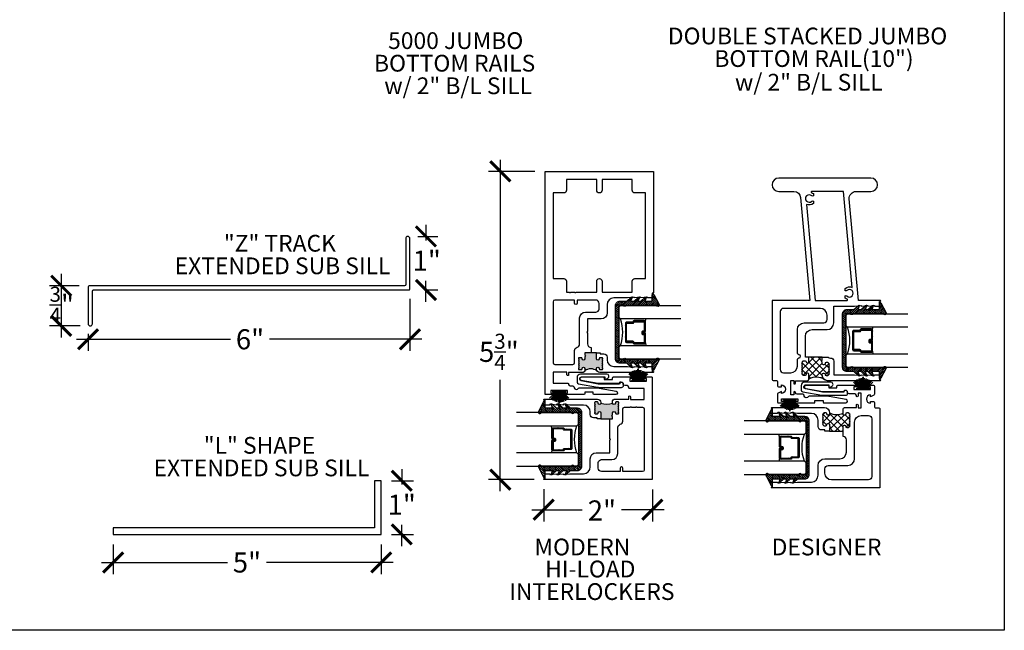
# Model space of a CAD drawing. Units: inches. Extents: x 0 to 579, y -19 to 37.
# Drawn here: x 470 to 488, y 0 to 11 of the extents above; entities that cross this region are included whole.
import ezdxf

# ---------------------------------------------------------------- set-up
doc = ezdxf.new("R2010")
doc.units = ezdxf.units.IN
doc.header["$MEASUREMENT"] = 0
for name, color, linetype in [('Arcadia-Dim', 4, 'Continuous'), ('Arcadia-Profile', 6, 'Continuous'), ('Arcadia-Shade', 8, 'Continuous'), ('Arcadia-Text', 3, 'Continuous')]:
    doc.layers.add(name, color=color, linetype=linetype)
doc.layers.add('Arcadia-Mview', color=6, linetype='Continuous', plot=False)
doc.styles.get("Standard").update_dxf_attribs({"font": 'ARIALN.TTF'})
doc.dimstyles.new('Arcadia-4', dxfattribs={"dimscale": 4, "dimtxt": 0.0938, "dimasz": 0.0938, "dimexe": 0.0546, "dimexo": 0.0469, "dimgap": 0.0469, "dimtad": 0, "dimtih": 1, "dimdec": 4, "dimrnd": 0.0625, "dimzin": 3, "dimdsep": 46, "dimlunit": 4, "dimtxsty": 'Standard', "dimblk": 'ARCHTICK', "dimcen": 0.0469, "dimdle": 0.0546, "dimclrd": 256, "dimclre": 256, "dimclrt": 256, "dimadec": 0, "dimazin": 0, "dimtfac": 0.75, "dimtix": 1, "dimtmove": 2, "dimatfit": 3, "dimfxl": 1, "dimtolj": 1, "dimtzin": 3, "dimlwd": -3, "dimlwe": -3, "dimarcsym": 0})

# ---------------------------------------------------------------- blocks, each defined once
blk = doc.blocks.new('_ArchTick')
at = {"color": 0, "linetype": 'ByBlock', "lineweight": -3, "const_width": 0.15}
blk.add_lwpolyline([(-0.5, -0.5), (0.5, 0.5)], dxfattribs=at)
blk = doc.blocks.new('*D185')
at = {"layer": 'Arcadia-Dim', "lineweight": -3, "transparency": 16777216}
for p, q in [((476.919, 6.183), (476.919, 5.212)), ((470.919, 5.533), (470.919, 5.212)), ((470.701, 5.43), (473.571, 5.43)), ((477.138, 5.43), (474.302, 5.43))]:
    blk.add_line(p, q, dxfattribs=at)
at = {"layer": 'Arcadia-Dim', "lineweight": -3, "transparency": 16777216, "xscale": 0.3752, "yscale": 0.3752, "zscale": 0.3752, "rotation": 180}
blk.add_blockref('_ArchTick', (470.919, 5.43), dxfattribs=at)
at = {"layer": 'Arcadia-Dim', "lineweight": -3, "transparency": 16777216, "xscale": 0.3752, "yscale": 0.3752, "zscale": 0.3752}
blk.add_blockref('_ArchTick', (476.919, 5.43), dxfattribs=at)
at = {"layer": 'Arcadia-Dim', "lineweight": -3, "transparency": 16777216, "insert": (473.937, 5.43), "char_height": 0.3752, "attachment_point": 5}
blk.add_mtext('\\A1;6"', dxfattribs=at)
blk = doc.blocks.new('*D186')
at = {"layer": 'Arcadia-Dim', "lineweight": -3, "transparency": 16777216}
for p, q in [((477.217, 7.569), (477.217, 7.273)), ((477.067, 7.35), (477.436, 7.35)), ((477.217, 6.132), (477.217, 6.522)), ((477.203, 6.35), (477.436, 6.35))]:
    blk.add_line(p, q, dxfattribs=at)
at = {"layer": 'Arcadia-Dim', "lineweight": -3, "transparency": 16777216, "xscale": 0.3752, "yscale": 0.3752, "zscale": 0.3752}
for p, rotation in [((477.217, 7.35), 90), ((477.217, 6.35), 270)]:
    blk.add_blockref('_ArchTick', p, dxfattribs=dict(at, rotation=rotation))
at = {"layer": 'Arcadia-Dim', "lineweight": -3, "transparency": 16777216, "insert": (477.232, 6.898), "char_height": 0.3752, "attachment_point": 5}
blk.add_mtext('\\A1;1"', dxfattribs=at)
blk = doc.blocks.new('*D187')
at = {"layer": 'Arcadia-Dim', "lineweight": -3, "transparency": 16777216}
for p, q in [((470.417, 6.649), (470.417, 5.462)), ((470.752, 6.43), (470.199, 6.43)), ((470.772, 5.68), (470.199, 5.68))]:
    blk.add_line(p, q, dxfattribs=at)
at = {"layer": 'Arcadia-Dim', "lineweight": -3, "transparency": 16777216, "xscale": 0.3752, "yscale": 0.3752, "zscale": 0.3752}
for p, rotation in [((470.417, 6.43), 90), ((470.417, 5.68), 270)]:
    blk.add_blockref('_ArchTick', p, dxfattribs=dict(at, rotation=rotation))
at = {"layer": 'Arcadia-Dim', "lineweight": -3, "transparency": 16777216, "insert": (470.428, 6.074), "char_height": 0.3752, "attachment_point": 5}
blk.add_mtext('\\A1;{\\H0.75x;\\S3/4;}"', dxfattribs=at)
blk = doc.blocks.new('*D193')
at = {"layer": 'Arcadia-Dim', "lineweight": -3, "transparency": 16777216}
for p, q in [((471.385, 1.602), (471.385, 1.048)), ((476.385, 1.602), (476.385, 1.048)), ((471.167, 1.266), (473.515, 1.266)), ((476.604, 1.266), (474.245, 1.266))]:
    blk.add_line(p, q, dxfattribs=at)
at = {"layer": 'Arcadia-Dim', "lineweight": -3, "transparency": 16777216, "xscale": 0.3752, "yscale": 0.3752, "zscale": 0.3752, "rotation": 180}
blk.add_blockref('_ArchTick', (471.385, 1.266), dxfattribs=at)
at = {"layer": 'Arcadia-Dim', "lineweight": -3, "transparency": 16777216, "xscale": 0.3752, "yscale": 0.3752, "zscale": 0.3752}
blk.add_blockref('_ArchTick', (476.385, 1.266), dxfattribs=at)
at = {"layer": 'Arcadia-Dim', "lineweight": -3, "transparency": 16777216, "insert": (473.88, 1.266), "char_height": 0.3752, "attachment_point": 5}
blk.add_mtext('\\A1;5"', dxfattribs=at)
blk = doc.blocks.new('*D194')
at = {"layer": 'Arcadia-Dim', "lineweight": -3, "transparency": 16777216}
for p, q in [((476.766, 3.008), (476.766, 2.72)), ((476.573, 2.79), (476.984, 2.79)), ((476.766, 1.572), (476.766, 1.968)), ((476.573, 1.79), (476.984, 1.79))]:
    blk.add_line(p, q, dxfattribs=at)
at = {"layer": 'Arcadia-Dim', "lineweight": -3, "transparency": 16777216, "xscale": 0.3752, "yscale": 0.3752, "zscale": 0.3752}
for p, rotation in [((476.766, 2.79), 90), ((476.766, 1.79), 270)]:
    blk.add_blockref('_ArchTick', p, dxfattribs=dict(at, rotation=rotation))
at = {"layer": 'Arcadia-Dim', "lineweight": -3, "transparency": 16777216, "insert": (476.766, 2.344), "char_height": 0.3752, "attachment_point": 5}
blk.add_mtext('\\A1;1"', dxfattribs=at)
blk = doc.blocks.new('b270pile')
for p, q in [((-0.035, 0.03), (-0.109, 0.185)), ((-0.025, 0.03), (-0.083, 0.196)), ((-0.016, 0.03), (-0.056, 0.204)), ((-0.008, 0.03), (-0.028, 0.208)), ((-0.005, 0.03), (-0.005, 0.225)), ((0.005, 0.03), (0.005, 0.225)), ((0.008, 0.03), (0.028, 0.208)), ((0.016, 0.03), (0.056, 0.204)), ((0.025, 0.03), (0.083, 0.196)), ((0.035, 0.03), (0.109, 0.185)), ((-0.072, 0.03), (-0.178, 0.136)), ((-0.058, 0.03), (-0.157, 0.155)), ((-0.045, 0.03), (-0.134, 0.171)), ((0.045, 0.03), (0.134, 0.171)), ((0.058, 0.03), (0.157, 0.155)), ((0.072, 0.03), (0.178, 0.136))]:
    blk.add_line(p, q)
blk.add_lwpolyline([(-0.105, 0, -1), (-0.105, 0.03), (0.105, 0.03, -1), (0.105, 0), (0.105, 0)], format="xyb", close=True)
blk.add_arc((0, 0.225), 0.005, 0, 180)
blk = doc.blocks.new('*U207')
at = {"layer": 'Arcadia-Shade', "lineweight": -3}
h = blk.add_hatch(dxfattribs=at)
h.set_pattern_fill('ANSI31', color=256, scale=0.1, style=0)
h.set_pattern_definition([(45, (-12.490091, -10.793534), (-0.008838835, 0.008838835), [])])
edge = h.paths.add_edge_path()
edge.add_line((0.499, 0.429), (0.523, 0.429))
edge.add_arc((0.523, 0.448), 0.0197, 270, 360)
edge.add_line((0.543, 0.448), (0.543, 0.473))
edge.add_line((0.543, 0.473), (0.523, 0.473))
edge.add_line((0.523, 0.473), (0.523, 0.448))
edge.add_line((0.523, 0.448), (0.499, 0.448))
edge.add_line((0.499, 0.448), (0.499, 0.476))
edge.add_arc((0.479, 0.476), 0.0197, 360, 450)
edge.add_line((0.479, 0.496), (0.304, 0.496))
edge.add_arc((0.304, 0.476), 0.0197, 90, 180)
edge.add_line((0.284, 0.476), (0.284, 0.286))
edge.add_arc((0.304, 0.286), 0.0197, 180, 245.4529)
edge.add_line((0.295, 0.268), (0.311, 0.261))
edge.add_line((0.311, 0.261), (0.311, 0.146))
edge.add_arc((0.331, 0.146), 0.0197, 180, 270)
edge.add_line((0.331, 0.126), (0.669, 0.126))
edge.add_arc((0.669, 0.146), 0.0197, 270, 360)
edge.add_line((0.689, 0.146), (0.689, 0.261))
edge.add_line((0.689, 0.261), (0.705, 0.268))
edge.add_arc((0.696, 0.286), 0.0197, 294.5471, 360)
edge.add_line((0.716, 0.286), (0.716, 0.476))
edge.add_arc((0.696, 0.476), 0.0197, 0, 90)
edge.add_line((0.696, 0.496), (0.521, 0.496))
edge.add_arc((0.521, 0.476), 0.0197, 90, 180)
edge.add_line((0.501, 0.476), (0.501, 0.452))
edge.add_line((0.501, 0.452), (0.521, 0.452))
edge.add_line((0.521, 0.452), (0.521, 0.476))
edge.add_line((0.521, 0.476), (0.696, 0.476))
edge.add_line((0.696, 0.476), (0.696, 0.286))
edge.add_line((0.696, 0.286), (0.68, 0.279))
edge.add_arc((0.689, 0.261), 0.0197, 114.5471, 180)
edge.add_line((0.669, 0.261), (0.669, 0.146))
edge.add_line((0.669, 0.146), (0.331, 0.146))
edge.add_line((0.331, 0.146), (0.331, 0.261))
edge.add_arc((0.311, 0.261), 0.0197, 0, 65.4529)
edge.add_line((0.32, 0.279), (0.304, 0.286))
edge.add_line((0.304, 0.286), (0.304, 0.476))
edge.add_line((0.304, 0.476), (0.479, 0.476))
edge.add_line((0.479, 0.476), (0.479, 0.448))
edge.add_arc((0.499, 0.448), 0.0197, 180, 270)
at = {"layer": 'Arcadia-Profile'}
for p, q in [((0, 0.031), (0, 1.156)), ((0.25, 1.156), (0.25, 0.031)), ((0.75, 0.031), (0.75, 1.156)), ((1, 1.156), (1, 0.031)), ((0.304, 0.496), (0.25, 0.505)), ((0.696, 0.496), (0.75, 0.505)), ((0.708, 0.27), (0.712, 0.274)), ((0.031, 0), (0, 0.031)), ((0.031, 0), (0, 0.031)), ((0.031, 0), (0, 0.031)), ((0.031, 0), (0, 0.031)), ((0.031, 0), (0, 0.031)), ((0.219, 0), (0.031, 0)), ((0.219, 0), (0.031, 0)), ((0.25, 0.031), (0.219, 0)), ((0.25, 0.031), (0.219, 0)), ((0.781, 0), (0.75, 0.031)), ((0.969, 0), (0.781, 0)), ((1, 0.031), (0.969, 0))]:
    blk.add_line(p, q, dxfattribs=at)
blk.add_lwpolyline([(0.499, 0.429), (0.523, 0.429, 0.414214), (0.543, 0.448), (0.543, 0.473), (0.523, 0.473), (0.523, 0.448), (0.499, 0.448), (0.499, 0.476, 0.414214), (0.479, 0.496), (0.304, 0.496, 0.414214), (0.284, 0.476), (0.284, 0.286, 0.293619), (0.295, 0.268), (0.311, 0.261), (0.311, 0.146, 0.414214), (0.331, 0.126), (0.669, 0.126, 0.414214), (0.689, 0.146), (0.689, 0.261), (0.705, 0.268, 0.293619), (0.716, 0.286), (0.716, 0.476, 0.414214), (0.696, 0.496), (0.521, 0.496, 0.414214), (0.501, 0.476), (0.501, 0.452), (0.521, 0.452), (0.521, 0.476), (0.696, 0.476), (0.696, 0.286), (0.68, 0.279, 0.293619), (0.669, 0.261), (0.669, 0.146), (0.331, 0.146), (0.331, 0.261, 0.293619), (0.32, 0.279), (0.304, 0.286), (0.304, 0.476), (0.479, 0.476), (0.479, 0.448, 0.414214)], format="xyb", close=True, dxfattribs=at)
blk.add_arc((0.5, -0.663), 0.737, 70.1835, 109.8165, dxfattribs=at)
blk = doc.blocks.new('b0950200')
blk.add_lwpolyline([(-0.5, -0.685), (0.5, -0.685, 0.414214), (0.58, -0.605), (0.58, -0.474), (0.656, -0.392), (0.663, -0.371), (0.58, -0.404), (0.58, -0.338), (0.656, -0.256), (0.663, -0.234), (0.58, -0.268), (0.58, -0.213), (0.656, -0.131), (0.663, -0.109), (0.58, -0.142), (0.58, 0), (0.698, 0, 0.787077), (0.704, 0.028), (0.516, 0.125, 1), (0.501, 0.073), (0.501, -0.486, 0.57735), (0.501, -0.543), (0.501, -0.625), (-0.501, -0.625), (-0.501, -0.543, 0.57735), (-0.501, -0.486), (-0.501, 0.073, 1), (-0.516, 0.125), (-0.704, 0.028, 0.787077), (-0.698, 0), (-0.58, 0), (-0.58, -0.142), (-0.663, -0.109), (-0.656, -0.131), (-0.58, -0.213), (-0.58, -0.268), (-0.663, -0.234), (-0.656, -0.256), (-0.58, -0.338), (-0.58, -0.404), (-0.663, -0.371), (-0.656, -0.392), (-0.58, -0.474), (-0.58, -0.605, 0.414214)], format="xyb", close=True)
blk = doc.blocks.new('1inchflexiblegasket')
at = {"layer": 'Arcadia-Shade', "lineweight": -3}
h = blk.add_hatch(dxfattribs=at)
h.set_pattern_fill('ANSI31', color=256, scale=0.2)
h.set_pattern_definition([(45, (-89.436279, -536.590228), (-0.0176776695, 0.0176776695), [])])
edge = h.paths.add_edge_path()
edge.add_line((0.5, 0), (-0.5, 0))
edge.add_arc((-0.5, -0.08), 0.08, 90, 180)
edge.add_line((-0.58, -0.08), (-0.58, -0.211))
edge.add_line((-0.58, -0.211), (-0.656, -0.293))
edge.add_line((-0.656, -0.293), (-0.663, -0.314))
edge.add_line((-0.663, -0.314), (-0.58, -0.281))
edge.add_line((-0.58, -0.281), (-0.58, -0.347))
edge.add_line((-0.58, -0.347), (-0.656, -0.429))
edge.add_line((-0.656, -0.429), (-0.663, -0.451))
edge.add_line((-0.663, -0.451), (-0.58, -0.417))
edge.add_line((-0.58, -0.417), (-0.58, -0.472))
edge.add_line((-0.58, -0.472), (-0.656, -0.554))
edge.add_line((-0.656, -0.554), (-0.663, -0.576))
edge.add_line((-0.663, -0.576), (-0.58, -0.543))
edge.add_line((-0.58, -0.543), (-0.58, -0.685))
edge.add_line((-0.58, -0.685), (-0.698, -0.685))
edge.add_arc((-0.698, -0.7), 0.015, 90, 242.8218)
edge.add_line((-0.704, -0.713), (-0.516, -0.81))
edge.add_arc((-0.508, -0.784), 0.027, 253.3305, 433.3305)
edge.add_line((-0.501, -0.758), (-0.501, -0.199))
edge.add_arc((-0.517, -0.17), 0.0332, 300, 420)
edge.add_line((-0.501, -0.142), (-0.501, -0.06))
edge.add_line((-0.501, -0.06), (0.501, -0.06))
edge.add_line((0.501, -0.06), (0.501, -0.142))
edge.add_arc((0.517, -0.17), 0.0332, 120, 240)
edge.add_line((0.501, -0.199), (0.501, -0.758))
edge.add_arc((0.508, -0.784), 0.027, 106.6695, 286.6695)
edge.add_line((0.516, -0.81), (0.704, -0.713))
edge.add_arc((0.698, -0.7), 0.015, 297.1782, 450)
edge.add_line((0.698, -0.685), (0.58, -0.685))
edge.add_line((0.58, -0.685), (0.58, -0.543))
edge.add_line((0.58, -0.543), (0.663, -0.576))
edge.add_line((0.663, -0.576), (0.656, -0.554))
edge.add_line((0.656, -0.554), (0.58, -0.472))
edge.add_line((0.58, -0.472), (0.58, -0.417))
edge.add_line((0.58, -0.417), (0.663, -0.451))
edge.add_line((0.663, -0.451), (0.656, -0.429))
edge.add_line((0.656, -0.429), (0.58, -0.347))
edge.add_line((0.58, -0.347), (0.58, -0.281))
edge.add_line((0.58, -0.281), (0.663, -0.314))
edge.add_line((0.663, -0.314), (0.656, -0.293))
edge.add_line((0.656, -0.293), (0.58, -0.211))
edge.add_line((0.58, -0.211), (0.58, -0.08))
edge.add_arc((0.5, -0.08), 0.08, 360, 450)
at = {"layer": 'Arcadia-Profile', "rotation": 180}
blk.add_blockref('b0950200', (0, -0.685), dxfattribs=at)
blk = doc.blocks.new('*D282')
at = {"layer": 'Arcadia-Dim', "lineweight": -3, "transparency": 16777216}
for p, q in [((478.604, 8.781), (478.604, 5.719)), ((479.25, 8.562), (478.385, 8.562)), ((478.604, 2.594), (478.604, 4.674)), ((479.235, 2.813), (478.385, 2.813))]:
    blk.add_line(p, q, dxfattribs=at)
at = {"layer": 'Arcadia-Dim', "lineweight": -3, "transparency": 16777216, "xscale": 0.3752, "yscale": 0.3752, "zscale": 0.3752}
for p, rotation in [((478.604, 8.562), 90), ((478.604, 2.813), 270)]:
    blk.add_blockref('_ArchTick', p, dxfattribs=dict(at, rotation=rotation))
at = {"layer": 'Arcadia-Dim', "lineweight": -3, "transparency": 16777216, "insert": (478.577, 5.196), "char_height": 0.3752, "attachment_point": 5}
blk.add_mtext('\\A1;5{\\H0.75x;\\S3/4;}"', dxfattribs=at)
blk = doc.blocks.new('*D283')
at = {"layer": 'Arcadia-Dim', "lineweight": -3, "transparency": 16777216}
for p, q in [((479.413, 2.635), (479.413, 2.033)), ((481.438, 2.625), (481.438, 2.033)), ((479.194, 2.251), (480.131, 2.251)), ((481.656, 2.251), (480.866, 2.251))]:
    blk.add_line(p, q, dxfattribs=at)
at = {"layer": 'Arcadia-Dim', "lineweight": -3, "transparency": 16777216, "xscale": 0.3752, "yscale": 0.3752, "zscale": 0.3752, "rotation": 180}
blk.add_blockref('_ArchTick', (479.413, 2.251), dxfattribs=at)
at = {"layer": 'Arcadia-Dim', "lineweight": -3, "transparency": 16777216, "xscale": 0.3752, "yscale": 0.3752, "zscale": 0.3752}
blk.add_blockref('_ArchTick', (481.438, 2.251), dxfattribs=at)
at = {"layer": 'Arcadia-Dim', "lineweight": -3, "transparency": 16777216, "insert": (480.498, 2.236), "char_height": 0.3752, "attachment_point": 5}
blk.add_mtext('\\A1;2"', dxfattribs=at)

msp = doc.modelspace()

# ---------------------------------------------------------------- hatches: boundary and pattern name
at = {"layer": 'Arcadia-Profile'}
h = msp.add_hatch(color=256, dxfattribs=at)
h.dxf.hatch_style = 1
h.paths.add_polyline_path([(480.51526, 5.00464), (480.50026, 4.98964), (480.51526, 4.97464), (480.50026, 4.95964), (480.51526, 4.94464), (480.50026, 4.92964), (480.51526, 4.91464), (480.50026, 4.89964), (480.51526, 4.88464), (480.51526, 4.87915, -0.41421356), (480.50026, 4.86415), (480.46213, 4.86415, -0.41421356), (480.44713, 4.87915), (480.44713, 4.88415, 1), (480.39713, 4.88415), (480.39713, 4.87415, 0.1316525), (480.40544, 4.84315, 0.30940356), (480.17713, 4.84315), (480.17713, 4.88415, 1), (480.12713, 4.88415), (480.12713, 4.87915, -0.41421356), (480.11213, 4.86415), (480.07401, 4.86415, -0.41421356), (480.05901, 4.87915), (480.05901, 4.88464), (480.07401, 4.89964), (480.05901, 4.91464), (480.07401, 4.92964), (480.05901, 4.94464), (480.07401, 4.95964), (480.05901, 4.97464), (480.07401, 4.98964), (480.05901, 5.00464), (480.07401, 5.01964), (480.05901, 5.03464), (480.07401, 5.04964), (480.05901, 5.06464), (480.05901, 5.07115, -0.41421356), (480.07401, 5.08615), (480.11213, 5.08615, -0.41421356), (480.12713, 5.07115), (480.12713, 5.06515, 1), (480.17713, 5.06515), (480.17713, 5.1074, 1), (480.17713, 5.1374), (480.17713, 5.17965), (480.39713, 5.17965), (480.39713, 5.06515, 1), (480.44713, 5.06515), (480.44713, 5.07115, -0.41421356), (480.46213, 5.08615), (480.50026, 5.08615, -0.41421356), (480.51526, 5.07115), (480.51526, 5.06464), (480.50026, 5.04964), (480.51526, 5.03464), (480.50026, 5.01964)])
h = msp.add_hatch(dxfattribs=at)
h.set_pattern_fill('ANSI37', color=256, scale=0.75, style=0)
h.set_pattern_definition([(45, (483.69619, 3.40781), (-0.0662913, 0.0662913), []), (135, (483.69619, 3.40781), (-0.0662913, -0.0662913), [])])
h.paths.add_polyline_path([(484.74017, 4.90903), (484.72517, 4.92403), (484.74017, 4.93902), (484.72517, 4.95402), (484.74017, 4.96901), (484.72517, 4.98401), (484.72517, 4.98466, 0.34957288), (484.71064, 4.99705), (484.67717, 4.99705, 0.41417027), (484.65717, 4.97705), (484.65717, 4.97704, -0.41417027), (484.63718, 4.95704), (484.62718, 4.95704, -0.41425686), (484.60717, 4.97704), (484.60717, 5.00932, -1), (484.60717, 5.03932), (484.60717, 5.0957), (484.35717, 5.0957), (484.35717, 5.01005, -0.41421356), (484.33717, 4.99005), (484.32717, 4.99005, -0.41421356), (484.30717, 5.01005, 0.41421356), (484.28717, 5.03005), (484.25354, 5.03005, 0.36691649), (484.23917, 5.01766), (484.23917, 5.01401), (484.22417, 4.99901), (484.23917, 4.98401), (484.22417, 4.96902), (484.23917, 4.95402), (484.22417, 4.93903), (484.23917, 4.92403), (484.22417, 4.90904), (484.23917, 4.89404), (484.22417, 4.87905), (484.23917, 4.86405), (484.22417, 4.84906), (484.23917, 4.83406), (484.22417, 4.81907), (484.23917, 4.80407), (484.22417, 4.78908), (484.23917, 4.77408), (484.23917, 4.77043, 0.36248779), (484.25378, 4.75805), (484.28717, 4.75805, 0.41421356), (484.30717, 4.77805, -0.41421356), (484.32717, 4.79805), (484.33717, 4.79805, -0.41421356), (484.35717, 4.77805), (484.35717, 4.68905, -0.28278569), (484.64932, 4.67647, -0.24296748), (484.60717, 4.75809), (484.60717, 4.77805, -0.41421356), (484.62717, 4.79805), (484.63717, 4.79805, -0.41421448), (484.65717, 4.77805, 0.41431396), (484.67718, 4.75805), (484.71073, 4.75806, 0.36198857), (484.72517, 4.77043), (484.72517, 4.77408), (484.74017, 4.78907), (484.72517, 4.80407), (484.74017, 4.81906), (484.72517, 4.83406), (484.74017, 4.84905), (484.72517, 4.86405), (484.74017, 4.87904), (484.72517, 4.89404)])
msp.add_hatch(color=256, dxfattribs=at).paths.add_polyline_path([(480.69838, 4.05957), (480.69838, 4.01732, 1), (480.69838, 3.98732), (480.69838, 3.94507), (480.64338, 3.94507), (480.47838, 3.94507), (480.47838, 4.05957, 1), (480.42838, 4.05957), (480.42838, 4.05357, -0.41421356), (480.41338, 4.03857), (480.37526, 4.03857, -0.66817864), (480.36465, 4.06418), (480.37526, 4.07507), (480.36026, 4.09007), (480.37526, 4.10507), (480.36026, 4.12007), (480.37526, 4.13507), (480.36026, 4.15007), (480.37526, 4.16507), (480.36026, 4.18007), (480.37526, 4.19507), (480.36026, 4.21007), (480.37526, 4.22507), (480.36228, 4.23805, -0.57785138), (480.37526, 4.26057), (480.41338, 4.26057, -0.45829246), (480.42858, 4.24367, 1.06419389), (480.47838, 4.24057, 0.1814651), (480.69838, 4.24057, 1), (480.74838, 4.24057), (480.74838, 4.24557, -0.41421356), (480.76338, 4.26057), (480.80151, 4.26057, -0.76673017), (480.80903, 4.23259), (480.80151, 4.22507), (480.81651, 4.21007), (480.80151, 4.19507), (480.81651, 4.18007), (480.80151, 4.16507), (480.81651, 4.15007), (480.80151, 4.13507), (480.81651, 4.12007), (480.80151, 4.10507), (480.81651, 4.09007), (480.80151, 4.07507), (480.81212, 4.06418, -0.66817864), (480.80151, 4.03857), (480.76338, 4.03857, -0.46921724), (480.74811, 4.05586, 1.07736025)])
h = msp.add_hatch(dxfattribs=at)
h.set_pattern_fill('ANSI37', color=256, scale=0.75, angle=180, style=0)
h.set_pattern_definition([(135, (499.14348, -37.80223), (0.06629126, 0.06629126), []), (45, (499.14348, -37.80223), (0.06629126, -0.06629126), [])])
h.paths.add_polyline_path([(484.6097, 3.90614), (484.62469, 3.92114), (484.6097, 3.93613), (484.62469, 3.95113), (484.6097, 3.96612), (484.62469, 3.98112), (484.6097, 3.99611), (484.62469, 4.01111), (484.6097, 4.0261), (484.62469, 4.0411), (484.62469, 4.04474, -0.36198857), (484.63914, 4.05711), (484.67269, 4.05712, -0.41431396), (484.69269, 4.03712, 0.41421448), (484.71269, 4.01712), (484.72269, 4.01712, 0.41421356), (484.74269, 4.03712), (484.74269, 4.05712, 0.23039568), (484.99269, 4.05435), (484.99269, 4.03712, 0.41421356), (485.01269, 4.01712), (485.02269, 4.01712, 0.41421356), (485.04269, 4.03712, -0.41421356), (485.06269, 4.05712), (485.09609, 4.05712, -0.36248779), (485.11069, 4.04474), (485.11069, 4.0411), (485.12569, 4.0261), (485.1107, 4.0111), (485.12569, 3.99611), (485.1107, 3.98111), (485.12569, 3.96612), (485.1107, 3.95112), (485.12569, 3.93613), (485.1107, 3.92113), (485.12569, 3.90614), (485.1107, 3.89114), (485.12569, 3.87615), (485.1107, 3.86115), (485.12569, 3.84616), (485.1107, 3.83116), (485.12569, 3.81617), (485.11069, 3.80117), (485.11069, 3.79751, -0.36691649), (485.09633, 3.78513), (485.06269, 3.78513, -0.41421356), (485.04269, 3.80513, 0.41421356), (485.02269, 3.82513), (485.01269, 3.82513, 0.41421356), (484.99269, 3.80513), (484.99269, 3.71812), (484.74269, 3.71812), (484.74269, 3.77586, 1), (484.74269, 3.80586), (484.74269, 3.83813, 0.41425686), (484.72269, 3.85813), (484.71269, 3.85813, 0.41417027), (484.69269, 3.83813), (484.69269, 3.83813, -0.41417027), (484.6727, 3.81813), (484.63922, 3.81812, -0.34957288), (484.6247, 3.83051), (484.6247, 3.83116), (484.6097, 3.84616), (484.62469, 3.86116), (484.6097, 3.87615), (484.62469, 3.89115)])

# ---------------------------------------------------------------- linework, layer by layer
at = {"layer": 'Arcadia-Mview', "lineweight": -3}
msp.add_lwpolyline([(456, 37.31833), (488, 37.31833), (488, 0), (456, 0)], close=True, dxfattribs=at)
at = {"layer": 'Arcadia-Profile'}
for p, q in [((480.29513, 5.27965), (480.29513, 5.17965)), ((484.60717, 5.0957), (484.35717, 5.0957)), ((480.47838, 3.94507), (480.64338, 3.94507)), ((484.74269, 3.71812), (484.99269, 3.71812))]:
    msp.add_line(p, q, dxfattribs=at)
for points in [[(480.39713, 5.17965), (480.46713, 5.17965), (480.46713, 5.15965), (480.53326, 5.15965, -0.41421356), (480.59526, 5.09765), (480.59526, 5.04715, 0.41421356), (480.72026, 4.92215), (480.97275, 4.92215), (481.09775, 4.90714), (481.09775, 4.92215), (481.22275, 4.90714), (481.22275, 4.92215), (481.34775, 4.90714), (481.34775, 4.92215), (481.43776, 4.92215), (481.43776, 4.83215), (481.45276, 4.83215, -1), (481.45276, 4.81215), (480.45913, 4.81215, -0.41421356), (480.39713, 4.87415), (480.39713, 4.88415, -1), (480.44713, 4.88415), (480.44713, 4.87915, 0.41421356), (480.46213, 4.86415), (480.50026, 4.86415, 0.41421356), (480.51526, 4.87915), (480.51526, 4.88464), (480.50026, 4.89964), (480.51526, 4.91464), (480.50026, 4.92964), (480.51526, 4.94464), (480.50026, 4.95964), (480.51526, 4.97464), (480.50026, 4.98964), (480.51526, 5.00464), (480.50026, 5.01964), (480.51526, 5.03464), (480.50026, 5.04964), (480.51526, 5.06464), (480.51526, 5.07115, 0.41421356), (480.50026, 5.08615), (480.46213, 5.08615, 0.41421356), (480.44713, 5.07115), (480.44713, 5.06515, -1), (480.39713, 5.06515), (480.39713, 5.17965), (480.17713, 5.17965), (480.17713, 5.1374, -1), (480.17713, 5.1074), (480.17713, 5.06515, -1), (480.12713, 5.06515), (480.12713, 5.07115, 0.41421356), (480.11213, 5.08615), (480.07401, 5.08615, 0.41421356), (480.05901, 5.07115), (480.05901, 5.06464), (480.07401, 5.04964), (480.05901, 5.03464), (480.07401, 5.01964), (480.05901, 5.00464), (480.07401, 4.98964), (480.05901, 4.97464), (480.07401, 4.95964), (480.05901, 4.94464), (480.07401, 4.92964), (480.05901, 4.91464), (480.07401, 4.89964), (480.05901, 4.88464), (480.05901, 4.87915, 0.41421356), (480.07401, 4.86415), (480.11213, 4.86415, 0.41421356), (480.12713, 4.87915), (480.12713, 4.88415, -1), (480.17713, 4.88415), (480.17713, 4.84315, -0.41421356), (480.14613, 4.81215), (479.87776, 4.81215), (479.87776, 4.76964, -1), (479.84275, 4.76964), (479.84275, 4.81714), (479.58775, 4.81714), (479.58775, 4.61215), (479.86025, 4.61215, -0.41421356), (479.87776, 4.59464), (479.87776, 4.58914, 0.41421356), (479.90776, 4.55914), (479.95274, 4.55914, -0.41421356), (479.98274, 4.52914), (479.98275, 4.52415, 0.70951039), (480.05756, 4.51396, -0.28183401), (480.07092, 4.52214), (480.42272, 4.52214, -0.04461766), (480.44489, 4.52016), (480.7616, 4.46307, -0.9145761), (480.7557, 4.39714), (480.35293, 4.39714, -0.41421356), (480.33293, 4.41714), (480.33293, 4.44214), (480.18225, 4.44214), (480.18225, 4.41714, -0.41421356), (480.16225, 4.39714), (479.80646, 4.39714, -1.00945779), (479.80656, 4.42715), (479.85637, 4.42715), (479.85637, 4.47714), (479.54626, 4.47714), (479.54626, 4.42715), (479.59606, 4.42715, -1.00641801), (479.59626, 4.39714), (479.45276, 4.39714, -0.41421278), (479.43776, 4.41214), (479.43776, 8.56215), (481.46276, 8.56215), (481.46276, 6.30214, -0.41421356), (481.45276, 6.29214), (481.43776, 6.29214), (481.43776, 6.20215), (481.34775, 6.20215), (481.34775, 6.21715), (481.22275, 6.20215), (481.22275, 6.21715), (481.09775, 6.20215), (481.09775, 6.21715), (480.97275, 6.20215), (480.72026, 6.20215, 0.41421356), (480.59526, 6.07715), (480.59526, 5.92265, -0.41421356), (480.48526, 5.81265), (480.23213, 5.81265), (480.23213, 5.57715), (480.21713, 5.56215), (480.23213, 5.54715), (480.23213, 5.34265, 0.41421356), (480.29513, 5.27965)], [(480.44328, 4.53375), (480.86093, 4.53375, 0.41421356), (480.90093, 4.57375), (480.90093, 4.58923, 0.91495647), (480.82774, 4.59575), (480.43082, 4.59575), (480.11418, 4.65282, -0.36759271), (480.08482, 4.68737), (480.08482, 4.69435, -0.41421356), (480.11982, 4.72935), (480.55304, 4.72935), (480.55304, 4.69619, 0.59795071), (480.57632, 4.68368), (480.61003, 4.706, 0.74327925), (480.58795, 4.77935), (480.09682, 4.77935, 0.41421356), (480.03482, 4.71735), (480.03482, 4.63215, 0.36759271), (480.06418, 4.59761), (480.4186, 4.53621, 0.04974194), (480.44328, 4.53375)], [(480.64338, 3.94507), (480.69838, 3.94507), (480.69838, 3.98732, -1), (480.69838, 4.01732), (480.69838, 4.05957, -1), (480.74838, 4.05957), (480.74838, 4.05357, 0.41421356), (480.76338, 4.03857), (480.80151, 4.03857, 0.41421356), (480.81651, 4.05357), (480.81651, 4.06007), (480.80151, 4.07507), (480.81651, 4.09007), (480.80151, 4.10507), (480.81651, 4.12007), (480.80151, 4.13507), (480.81651, 4.15007), (480.80151, 4.16507), (480.81651, 4.18007), (480.80151, 4.19507), (480.81651, 4.21007), (480.80151, 4.22507), (480.81651, 4.24007), (480.81651, 4.24557, 0.41421356), (480.80151, 4.26057), (480.76338, 4.26057, 0.41421356), (480.74838, 4.24557), (480.74838, 4.24057, -1), (480.69838, 4.24057), (480.69838, 4.28157, -0.41421356), (480.72938, 4.31257), (480.99776, 4.31257), (480.99776, 4.35508, -1), (481.03277, 4.35508), (481.03277, 4.30757), (481.28777, 4.30757), (481.28777, 4.51257), (481.01526, 4.51257, -0.41421356), (480.99776, 4.53008), (480.99776, 4.53558, 0.41421356), (480.96776, 4.56558), (480.92278, 4.56558, -0.41421356), (480.89278, 4.59558), (480.89277, 4.60057, 0.70951039), (480.81795, 4.61076, -0.28183401), (480.80459, 4.60258), (480.4528, 4.60258, -0.04461766), (480.43063, 4.60456), (480.11392, 4.66165, -0.9145761), (480.11982, 4.72758), (480.52259, 4.72758, -0.41421356), (480.54259, 4.70758), (480.54259, 4.68257), (480.69327, 4.68257), (480.69327, 4.70758, -0.41421356), (480.71327, 4.72758), (481.06905, 4.72758, -1.00945779), (481.06895, 4.69757), (481.01915, 4.69757), (481.01915, 4.64758), (481.32926, 4.64758), (481.32926, 4.69757), (481.27945, 4.69757, -1.00641801), (481.27926, 4.72758), (481.42276, 4.72758, -0.41421278), (481.43776, 4.71258), (481.43776, 2.81257), (479.42276, 2.81257, -1), (479.42276, 2.83257), (479.43776, 2.83257), (479.43776, 2.92257), (479.52777, 2.92257), (479.52777, 2.90757), (479.65277, 2.92257), (479.65277, 2.90757), (479.77777, 2.92257), (479.77777, 2.90757), (479.90277, 2.92257), (480.15526, 2.92257, 0.41421356), (480.28026, 3.04757), (480.28026, 3.20207, -0.41421356), (480.39026, 3.31207), (480.64338, 3.31207), (480.64338, 3.54757), (480.65838, 3.56257), (480.64338, 3.57757), (480.64338, 3.94507)], [(484.99269, 3.61812), (484.99269, 3.61812), (484.99269, 3.80513, -0.41421356), (485.01269, 3.82513), (485.02269, 3.82513, -0.41421356), (485.04269, 3.80513, 0.41421356), (485.06269, 3.78513), (485.09609, 3.78513, 0.37161804), (485.11069, 3.79751), (485.11069, 3.80117), (485.12569, 3.81617), (485.1107, 3.83116), (485.12569, 3.84616), (485.1107, 3.86115), (485.12569, 3.87615), (485.1107, 3.89114), (485.12569, 3.90614), (485.1107, 3.92113), (485.12569, 3.93613), (485.1107, 3.95112), (485.12569, 3.96612), (485.1107, 3.98111), (485.12569, 3.99611), (485.1107, 4.0111), (485.12569, 4.0261), (485.11069, 4.0411), (485.11069, 4.04474, 0.36248779), (485.09609, 4.05712), (485.09609, 4.05712), (485.06269, 4.05712, 0.41421356), (485.04269, 4.03712, -0.41421356), (485.02269, 4.01712), (485.01269, 4.01712, -0.41421356), (484.99269, 4.03712), (484.99269, 4.12612, -0.41421356), (485.02369, 4.15712), (485.24168, 4.15712), (485.24168, 4.19963, -1), (485.27669, 4.19963), (485.27669, 4.15213), (485.33169, 4.15213), (485.33169, 4.42212), (485.27669, 4.42212), (485.27669, 4.37463, -1), (485.24168, 4.37463), (485.24168, 4.38013, 0.41421356), (485.21168, 4.41013), (485.10888, 4.41013, -0.41421356), (485.07888, 4.44013), (485.07887, 4.44512, 0.70951039), (485.00406, 4.45531, -0.28183401), (484.9907, 4.44713), (484.63891, 4.44713, -0.04461766), (484.61673, 4.44911), (484.30003, 4.5062, -0.9145761), (484.30592, 4.57213), (484.70869, 4.57213, -0.41421356), (484.72869, 4.55213), (484.72869, 4.52713), (484.87937, 4.52713), (484.87937, 4.55213, -0.41421356), (484.89937, 4.57213), (485.24648, 4.57213, -1.00945779), (485.24638, 4.54212), (485.19657, 4.54212), (485.19657, 4.49213), (485.50668, 4.49213), (485.50668, 4.54212), (485.45688, 4.54212, -1.00641801), (485.45669, 4.57213), (485.56368, 4.57213, -0.41421278), (485.57868, 4.55713), (485.57868, 4.40456, -0.28557942), (485.56753, 4.38662), (485.50669, 4.35662), (485.50669, 4.39213, 1), (485.50669, 4.23612), (485.50669, 4.27163), (485.55868, 4.27163, -0.41421356), (485.57868, 4.25163), (485.57868, 4.16713, 0.41421356), (485.59368, 4.15213), (485.66368, 4.15213, -0.41421356), (485.67868, 4.13713), (485.67868, 2.65712), (483.66368, 2.65712, -1), (483.66368, 2.67713), (483.67868, 2.67713), (483.67868, 2.76712), (483.76869, 2.76712), (483.76869, 2.75212), (483.89369, 2.76712), (483.89369, 2.75212), (484.01869, 2.76712), (484.01869, 2.75212), (484.14369, 2.76712), (484.40368, 2.76712, 0.41421356), (484.52868, 2.89212), (484.52868, 3.07712, -0.41421356), (484.65368, 3.20212), (484.67868, 3.20212), (484.93269, 3.20212, 0.41421356), (485.05769, 3.32712), (485.05769, 3.55612, 0.41421356), (484.99569, 3.61812), (484.99269, 3.61812)], [(480.40838, 3.94507), (480.40838, 3.94507), (480.40838, 3.94507), (480.40838, 3.96507), (480.34226, 3.96507, -0.41421356), (480.28026, 4.02707), (480.28026, 4.07757, 0.41421356), (480.15526, 4.20257), (479.90277, 4.20257), (479.77777, 4.21758), (479.77777, 4.20257), (479.65277, 4.21758), (479.65277, 4.20257), (479.52777, 4.21758), (479.52777, 4.20257), (479.43776, 4.20257), (479.43776, 4.29257), (479.42276, 4.29257, -1), (479.42276, 4.31257), (480.41638, 4.31257, -0.41421356), (480.47838, 4.25057), (480.47838, 4.24057, -1), (480.42838, 4.24057), (480.42838, 4.24557, 0.41421356), (480.41338, 4.26057), (480.37526, 4.26057, 0.41421356), (480.36026, 4.24557), (480.36026, 4.24007), (480.37526, 4.22507), (480.36026, 4.21007), (480.37526, 4.19507), (480.36026, 4.18007), (480.37526, 4.16507), (480.36026, 4.15007), (480.37526, 4.13507), (480.36026, 4.12007), (480.37526, 4.10507), (480.36026, 4.09007), (480.37526, 4.07507), (480.36026, 4.06007), (480.36026, 4.05357, 0.41421356), (480.37526, 4.03857), (480.41338, 4.03857, 0.41421356), (480.42838, 4.05357), (480.42838, 4.05957, -1), (480.47838, 4.05957), (480.47838, 3.94507), (480.40838, 3.94507)], [(484.74269, 3.71812), (484.74269, 3.71812), (484.65275, 3.71812), (484.65275, 3.73812), (484.59068, 3.73812, -0.41421356), (484.52868, 3.80012), (484.52868, 3.92212, 0.41421356), (484.40368, 4.04712), (484.14369, 4.04712), (484.01869, 4.06213), (484.01869, 4.04712), (483.89369, 4.06213), (483.89369, 4.04712), (483.76869, 4.06213), (483.76869, 4.04712), (483.67868, 4.04712), (483.67868, 4.13712), (483.66368, 4.13712, -1), (483.66368, 4.15712), (484.64605, 4.15712, -0.40401605), (484.74269, 4.05712), (484.74269, 4.03712, -0.41421356), (484.72269, 4.01712), (484.71269, 4.01712, -0.41421356), (484.69269, 4.03712), (484.69269, 4.03712, 0.41431304), (484.67269, 4.05712), (484.63914, 4.05711, 0.36198857), (484.62469, 4.04474), (484.62469, 4.0411), (484.6097, 4.0261), (484.62469, 4.01111), (484.6097, 3.99611), (484.62469, 3.98112), (484.6097, 3.96612), (484.62469, 3.95113), (484.6097, 3.93613), (484.62469, 3.92114), (484.6097, 3.90614), (484.62469, 3.89115), (484.6097, 3.87615), (484.62469, 3.86116), (484.6097, 3.84616), (484.6247, 3.83116), (484.6247, 3.83051, 0.34957288), (484.63922, 3.81812), (484.6727, 3.81813, 0.41417027), (484.69269, 3.83813), (484.69269, 3.83813, -0.41417027), (484.71269, 3.85813), (484.72269, 3.85813, -0.41425686), (484.74269, 3.83813), (484.74269, 3.80586, -1), (484.74269, 3.77586), (484.74269, 3.71812), (484.74269, 3.71812)]]:
    msp.add_lwpolyline(points, format="xyb", dxfattribs=at)
for points in [[(479.83776, 8.41215), (479.83776, 8.21215, -0.41421356), (479.78776, 8.16215), (479.58776, 8.16215), (479.58776, 6.56215), (479.78776, 6.56215, -0.41421356), (479.83776, 6.51215), (479.83776, 6.31215), (479.89219, 6.31215, 1), (479.91219, 6.31215), (479.99219, 6.31215, 1), (480.01219, 6.31215), (480.40026, 6.31215), (480.40026, 6.51215, -1), (480.50026, 6.51215), (480.50026, 6.31215), (481.06276, 6.31215), (481.06276, 6.51215, -0.41421356), (481.11276, 6.56215), (481.31276, 6.56215), (481.31276, 8.16215), (481.11276, 8.16215, -0.41421356), (481.06276, 8.21215), (481.06276, 8.41215), (480.50026, 8.41215), (480.50026, 8.21215, -1), (480.40026, 8.21215), (480.40026, 8.41215)], [(484.29217, 5.0957), (484.29217, 5.4867, -0.41421356), (484.41717, 5.6117), (484.67118, 5.6117), (484.69618, 5.6117, 0.41421356), (484.82118, 5.7367), (484.82118, 6.0467), (485.20617, 6.0467), (485.33117, 6.0617), (485.33117, 6.0467), (485.45617, 6.0617), (485.45617, 6.0467), (485.58117, 6.0617), (485.58117, 6.0467), (485.67118, 6.0467), (485.67118, 6.1367), (485.68618, 6.1367, 1), (485.68618, 6.1567), (485.28004, 6.1567), (485.11, 8.0518, -0.44067397), (485.2345, 8.18797), (485.51163, 8.18797, 1), (485.51163, 8.4377), (483.79605, 8.4377, 1), (483.79605, 8.18797), (484.07876, 8.18797, -0.38808857), (484.20326, 8.0742), (484.37633, 6.1567), (483.67118, 6.1567), (483.67118, 4.6817, 0.41421356), (483.69118, 4.6617), (483.75118, 4.6617, -0.41421356), (483.77118, 4.6417), (483.77118, 4.5622, 0.41421356), (483.79118, 4.5422), (483.84317, 4.5422), (483.84317, 4.5777, -1), (483.84317, 4.42169), (483.84317, 4.4572), (483.78234, 4.4272, 0.28557942), (483.77118, 4.40926), (483.77118, 4.2617, 0.41421356), (483.79118, 4.2417), (483.89318, 4.24169, 1.00641801), (483.89299, 4.2717), (483.84318, 4.2717), (483.84318, 4.32169), (484.15329, 4.32169), (484.15329, 4.2717), (484.10349, 4.2717, 1.00945779), (484.10339, 4.2417), (484.45049, 4.2417, 0.41421356), (484.47049, 4.2617), (484.47049, 4.2867), (484.62117, 4.2867), (484.62117, 4.2617, 0.41421356), (484.64117, 4.2417), (485.04395, 4.2417, 0.9145761), (485.04984, 4.30762), (484.73314, 4.36471, 0.04461766), (484.71096, 4.3667), (484.35917, 4.3667, 0.28183401), (484.34581, 4.35851, -0.70951039), (484.27099, 4.3687), (484.27098, 4.3737, 0.41421356), (484.24098, 4.4037), (484.13818, 4.4037, -0.41421356), (484.10818, 4.4337), (484.10818, 4.43919, 1), (484.07317, 4.43919), (484.07317, 4.3917), (484.01817, 4.3917), (484.01817, 4.4987), (484.01817, 4.5787), (484.01817, 4.6617), (484.07317, 4.6617), (484.07317, 4.6142, 1), (484.10818, 4.6142), (484.10818, 4.6567), (484.32617, 4.6567, 0.41421356), (484.35717, 4.6877), (484.35717, 4.7767, 0.41421356), (484.33717, 4.7967), (484.32717, 4.7967, 0.41421356), (484.30717, 4.7767), (484.30717, 4.7767, -0.41421356), (484.28717, 4.7567), (484.25378, 4.7567), (484.25378, 4.7567, -0.36248779), (484.23917, 4.76908), (484.23917, 4.77273), (484.22417, 4.78773), (484.23917, 4.80272), (484.22417, 4.81772), (484.23917, 4.83271), (484.22417, 4.84771), (484.23917, 4.8627), (484.22417, 4.8777), (484.23917, 4.89269), (484.22417, 4.90769), (484.23917, 4.92268), (484.22417, 4.93768), (484.23917, 4.95267), (484.22417, 4.96767), (484.23917, 4.98266), (484.22417, 4.99766), (484.23917, 5.01266), (484.23917, 5.01631, -0.37161804), (484.25378, 5.0287), (484.25378, 5.0287), (484.28717, 5.0287, -0.41421356), (484.30717, 5.0087), (484.30717, 5.0087, 0.41421356), (484.32717, 4.9887), (484.33717, 4.9887, 0.41421356), (484.35717, 5.0087), (484.35717, 5.0087), (484.35717, 5.0957), (484.29217, 5.0957)], [(485.06452, 6.23863, 2.34120986), (485.06452, 6.33977, -0.3382016), (485.03435, 6.3364), (485.03435, 6.37991, -0.29526768), (485.16345, 6.39804), (485.0019, 8.18797), (484.40878, 8.18797, 0.8281847), (484.40512, 8.16866, -0.0849345), (484.43975, 8.1477), (484.43975, 8.1042, -0.3382016), (484.40959, 8.10757, 2.34120986), (484.40959, 8.00642, -0.3382016), (484.43975, 8.00979), (484.43975, 7.96628, -0.29595689), (484.31038, 7.94828), (484.47114, 6.1567), (485.0694, 6.1567, 0.84239731), (485.07275, 6.17612, -0.09337277), (485.03435, 6.19849), (485.03435, 6.24199, -0.3382016)], [(470.91934, 5.72024, 1), (470.99934, 5.72024), (470.99934, 6.33024, -0.41421356), (471.01934, 6.35024), (476.89934, 6.35024, 0.41421356), (476.91934, 6.37024), (476.91934, 7.31024, 1), (476.83934, 7.31024), (476.83934, 6.45024, -0.41421356), (476.81934, 6.43024), (470.93934, 6.43024, 0.41421356), (470.91934, 6.41024)], [(479.61875, 6.16215, 0.41421356), (479.58775, 6.13115), (479.58775, 4.99315, 0.41421356), (479.61875, 4.96215), (479.95675, 4.96215, 0.41421356), (479.98775, 4.99315), (479.98775, 5.22005, -0.34173555), (480.03494, 5.28103, 0.34173458), (480.08213, 5.34202), (480.08214, 5.82826, -0.41257685), (480.19213, 5.93765), (480.38361, 5.93765, 0.38315519), (480.44561, 5.99376), (480.44561, 6.10015, 0.41421356), (480.38361, 6.16215), (480.03775, 6.16215), (480.03775, 6.10215, -1), (479.98775, 6.10215), (479.98775, 6.16215)], [(484.17217, 5.1427, -0.41421356), (484.14217, 5.1727), (484.14217, 5.6117, -0.41421356), (484.26717, 5.7367), (484.63602, 5.7367, 0.41498663), (484.69602, 5.79686), (484.69599, 5.81057), (484.69585, 5.88194, 0.4136518), (484.57085, 6.0067), (483.88117, 6.0067, 0.41421356), (483.82117, 5.9467), (483.82117, 4.8667, 0.41421356), (483.88117, 4.8067), (484.01717, 4.8067, 0.41421356), (484.14217, 4.9317), (484.14217, 5.0527, -0.41421356), (484.17217, 5.0827, 1)], [(484.71897, 5.09434, 0.17370027), (484.75707, 5.0807), (484.76018, 5.0807, -0.41421356), (484.82018, 5.0207), (484.82018, 4.7667), (485.20617, 4.7667), (485.33117, 4.7517), (485.33117, 4.7667), (485.45617, 4.7517), (485.45617, 4.7667), (485.58117, 4.7517), (485.58117, 4.7667), (485.67118, 4.7667), (485.67118, 4.6767), (485.68618, 4.6767, -1), (485.68618, 4.6567), (484.70382, 4.6567, -0.40401605), (484.60717, 4.7567), (484.60717, 4.7767, -0.41421356), (484.62717, 4.7967), (484.63717, 4.7967, -0.41421356), (484.65717, 4.7767), (484.65717, 4.7767, 0.41431304), (484.67718, 4.7567), (484.71073, 4.75671, 0.36198857), (484.72517, 4.76908), (484.72517, 4.77273), (484.74017, 4.78772), (484.72517, 4.80272), (484.74017, 4.81771), (484.72517, 4.83271), (484.74017, 4.8477), (484.72517, 4.8627), (484.74017, 4.87769), (484.72517, 4.89269), (484.74017, 4.90768), (484.72517, 4.92268), (484.74017, 4.93767), (484.72517, 4.95267), (484.74017, 4.96766), (484.72517, 4.98266), (484.72517, 4.98331, 0.34957288), (484.71064, 4.9957), (484.67717, 4.9957, 0.41417027), (484.65717, 4.9757), (484.65717, 4.97569, -0.41417027), (484.63718, 4.95569), (484.62718, 4.95569, -0.41425686), (484.60717, 4.97569), (484.60717, 5.00797, -1), (484.60717, 5.03797), (484.60717, 5.09434)], [(484.71897, 5.09434, 0.17370027), (484.75707, 5.0807), (484.76018, 5.0807, -0.41421356), (484.82018, 5.0207), (484.82018, 4.7667), (485.20617, 4.7667), (485.33117, 4.7517), (485.33117, 4.7667), (485.45617, 4.7517), (485.45617, 4.7667), (485.58117, 4.7517), (485.58117, 4.7667), (485.67118, 4.7667), (485.67118, 4.6767), (485.68618, 4.6767, -1), (485.68618, 4.6567), (484.70382, 4.6567, -0.40401605), (484.60717, 4.7567), (484.60717, 4.7767, -0.41421356), (484.62717, 4.7967), (484.63717, 4.7967, -0.41421356), (484.65717, 4.7767), (484.65717, 4.7767, 0.41431304), (484.67718, 4.7567), (484.71073, 4.75671, 0.36198857), (484.72517, 4.76908), (484.72517, 4.77273), (484.74017, 4.78772), (484.72517, 4.80272), (484.74017, 4.81771), (484.72517, 4.83271), (484.74017, 4.8477), (484.72517, 4.8627), (484.74017, 4.87769), (484.72517, 4.89269), (484.74017, 4.90768), (484.72517, 4.92268), (484.74017, 4.93767), (484.72517, 4.95267), (484.74017, 4.96766), (484.72517, 4.98266), (484.72517, 4.98331, 0.34957288), (484.71064, 4.9957), (484.67717, 4.9957, 0.41417027), (484.65717, 4.9757), (484.65717, 4.97569, -0.41417027), (484.63718, 4.95569), (484.62718, 4.95569, -0.41425686), (484.60717, 4.97569), (484.60717, 5.00797, -1), (484.60717, 5.03797), (484.60717, 5.09434)], [(485.01754, 4.38461), (485.03954, 4.38461, 0.41421356), (485.07954, 4.42461), (485.07954, 4.4401, 0.91495647), (485.00634, 4.44661), (484.60942, 4.44661), (484.29279, 4.50369, -0.36759271), (484.26342, 4.53823), (484.26342, 4.54521, -0.41421356), (484.29842, 4.58021), (484.73165, 4.58021), (484.73165, 4.54705, 0.59795071), (484.75493, 4.53454), (484.78864, 4.55686, 0.74327925), (484.76655, 4.63021), (484.27542, 4.63021, 0.41421356), (484.21342, 4.56821), (484.21342, 4.48302, 0.36759271), (484.24279, 4.44847), (484.5972, 4.38707, 0.04974194), (484.62189, 4.38461)], [(480.42991, 3.13096, -0.38315519), (480.49191, 3.18707), (480.68338, 3.18707, 0.41257685), (480.79338, 3.29646), (480.79338, 3.79182, -0.30381112), (480.84021, 3.8436, 0.34757762), (480.88777, 3.90383), (480.88777, 4.13157, -0.41421356), (480.91877, 4.16257), (481.02777, 4.16257, -1), (481.04777, 4.16257), (481.12777, 4.16257, -1), (481.14777, 4.16257), (481.25677, 4.16257, -0.41421356), (481.28777, 4.13157), (481.28777, 2.99357, -0.41421356), (481.25677, 2.96257), (480.88777, 2.96257), (480.88777, 3.02257, 1), (480.83777, 3.02257), (480.83777, 2.96257), (480.49191, 2.96257, -0.41421356), (480.42991, 3.02457)], [(484.77868, 2.80712, -0.41421356), (484.65368, 2.93212), (484.65368, 3.01512, -0.41421356), (484.71568, 3.07712), (485.08269, 3.07712, 0.41421356), (485.20769, 3.20212), (485.20769, 3.88212, -0.41421356), (485.33269, 4.00712), (485.46669, 4.00712, -0.41421356), (485.52869, 3.94512), (485.52869, 2.86912, -0.41421356), (485.46669, 2.80712)]]:
    msp.add_lwpolyline(points, format="xyb", close=True, dxfattribs=at)
msp.add_lwpolyline([(476.26012, 1.91499), (471.38512, 1.91499), (471.38512, 1.78999), (476.38512, 1.78999), (476.38512, 2.78999), (476.26012, 2.78999)], close=True, dxfattribs=at)
for centre, radius, start, end in [((480.29129, 4.67633), 0.20213, 55.615493, 124.384507), ((484.49302, 4.44513), 0.27919, 55.954173, 119.114749), ((480.58838, 4.53368), 0.31307, 249.429475, 290.570525), ((484.87055, 4.31261), 0.28569, 243.415337, 295.312514)]:
    msp.add_arc(centre, radius, start, end, dxfattribs=at)

# ---------------------------------------------------------------- block references
at = {"lineweight": -3, "rotation": 270}
for p in [(480.81276, 6.06214), (485.04618, 5.9067)]:
    msp.add_blockref('*U207', p, dxfattribs=at)
at = {"lineweight": -3, "xscale": -1, "rotation": 90}
for p in [(480.06276, 4.06348), (484.30368, 3.90804)]:
    msp.add_blockref('*U207', p, dxfattribs=at)
at = {"layer": 'Arcadia-Profile', "lineweight": -3, "xscale": -1, "rotation": 90}
for p in [(480.75276, 5.56215), (484.98618, 5.4067)]:
    msp.add_blockref('1inchflexiblegasket', p, dxfattribs=at)
at = {"layer": 'Arcadia-Profile'}
msp.add_blockref('b270pile', (481.17559, 4.64825), dxfattribs=at)
at = {"layer": 'Arcadia-Profile', "extrusion": (0, 0, -1), "xscale": -1, "zscale": -1}
msp.add_blockref('b270pile', (-485.36814, 4.49411), dxfattribs=at)
at = {"layer": 'Arcadia-Profile', "extrusion": (0, 0, -1), "xscale": -1, "zscale": -1, "rotation": 180}
for p in [(-479.70131, 4.46714), (-483.99716, 4.32102)]:
    msp.add_blockref('b270pile', p, dxfattribs=at)
at = {"layer": 'Arcadia-Profile', "lineweight": -3, "rotation": 270}
for p in [(480.12276, 3.56348), (484.36368, 3.40804)]:
    msp.add_blockref('1inchflexiblegasket', p, dxfattribs=at)

# ---------------------------------------------------------------- texts
at = {"layer": 'Arcadia-Text'}
for s, p in [('DOUBLE STACKED JUMBO', (481.72701, 10.93329)), ('5000 JUMBO', (476.51191, 10.8466)), ('BOTTOM RAIL(10")', (482.59458, 10.51219)), ('BOTTOM RAILS', (476.24908, 10.4255)), ('w/ 2" B/L SILL', (476.44093, 10.0044)), ('w/ 2" B/L SILL', (482.97913, 10.07063)), ('"Z" TRACK', (473.44949, 7.06581)), ('EXTENDED SUB SILL', (472.53245, 6.64471)), ('"L" SHAPE', (473.07498, 3.29515)), ('EXTENDED SUB SILL', (472.13897, 2.87404)), ('MODERN', (479.24124, 1.39845)), ('DESIGNER', (483.66252, 1.39845)), ('HI-LOAD', (479.43961, 0.98764)), ('INTERLOCKERS', (478.76952, 0.56654))]:
    msp.add_text(s, height=0.3125, dxfattribs=at).set_placement(p)

# ---------------------------------------------------------------- dimensions: what is measured, and where the dimension line sits
at = {"layer": 'Arcadia-Dim', "lineweight": -3}
for base, p1, p2, angle, picture, middle in [((478.60366, 8.56215), (479.42276, 2.81257), (479.43776, 8.56215), 270, '*D282', (478.57651, 5.19647)), ((477.2174, 6.35016), (476.87934, 7.35024), (477.01589, 6.35016), 90, '*D186', (477.232, 6.89752)), ((470.41717, 5.68024), (470.93934, 6.43024), (470.95934, 5.68024), 90, '*D187', (470.42759, 6.07426)), ((476.76576, 1.78999), (476.38512, 2.78999), (476.38512, 1.78999), 90, '*D194', (476.76576, 2.34442))]:
    dim = msp.add_linear_dim(base=base, p1=p1, p2=p2, angle=angle, dimstyle='Arcadia-4', dxfattribs=at)
    dim.commit()
    dim.dimension.update_dxf_attribs({"geometry": picture, "text_midpoint": middle, "dimtype": 160})
for base, p1, p2, picture, middle in [((470.91934, 5.42994), (476.91934, 6.37024), (470.91934, 5.72024), '*D185', (473.93658, 5.42994)), ((481.43776, 2.25145), (479.41276, 2.82257), (481.43776, 2.81257), '*D283', (480.49833, 2.23634)), ((471.38512, 1.2664), (476.38512, 1.78999), (471.38512, 1.78999), '*D193', (473.88018, 1.2664))]:
    dim = msp.add_linear_dim(base=base, p1=p1, p2=p2, dimstyle='Arcadia-4', dxfattribs=at)
    dim.commit()
    dim.dimension.update_dxf_attribs({"geometry": picture, "text_midpoint": middle, "dimtype": 160})

doc.saveas('drawing.dxf')
